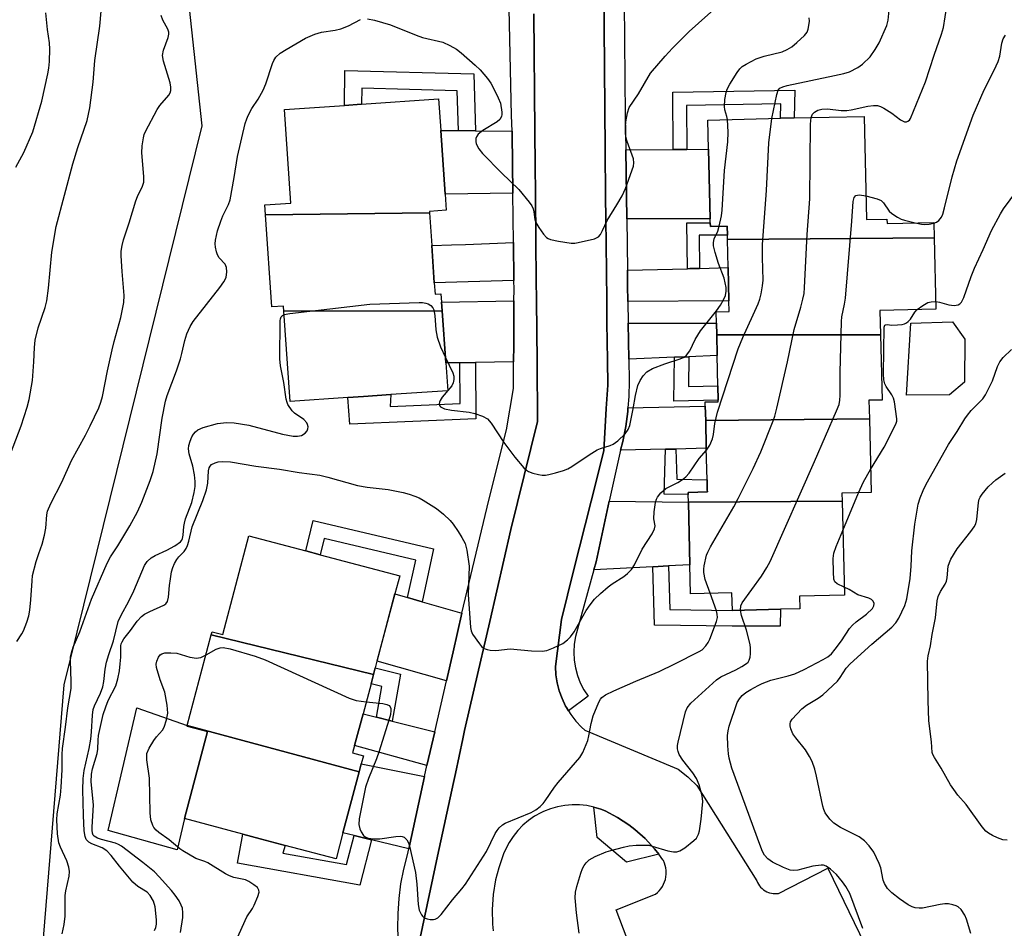
# Model space of a CAD drawing. Units: inches. Extents: x 1297761 to 1303761, y 501450 to 505451.
# Drawn here: x 1298783 to 1299028, y 504523 to 504749 of the extents above; entities that cross this region are included whole.
import ezdxf

# ---------------------------------------------------------------- set-up
doc = ezdxf.new("R2010")
doc.units = ezdxf.units.IN
doc.header["$MEASUREMENT"] = 0
for name, color, linetype in [('BLDG-Footprint', 5, 'Continuous'), ('CULTRL-Pad', 6, 'Continuous'), ('NTRL-Trees', 3, 'Continuous'), ('TRANS-Driveway', 251, 'Continuous'), ('TRANS-Non Street Sidewalk', 7, 'Continuous'), ('TRANS-Parking Lot', 4, 'Continuous'), ('TRANS-Street Sidewalk', 7, 'Continuous'), ('Undefined', 1, 'Continuous')]:
    doc.layers.add(name, color=color, linetype=linetype)

msp = doc.modelspace()

# ---------------------------------------------------------------- linework, layer by layer
at = {"layer": 'BLDG-Footprint'}
for points, elevation in [([(1298884.74, 504701.18), (1298843.81, 504700.64), (1298843.64, 504703.11), (1298850.18, 504703.56), (1298848.57, 504726.92), (1298863.51, 504727.95), (1298867.78, 504728.24), (1298887, 504729.57), (1298887.54, 504721.7), (1298888.64, 504705.8), (1298888.91, 504701.78), (1298884.72, 504701.49)], 428.95), ([(1299010.61, 504694.93), (1298959.06, 504694.49), (1298959.04, 504695.6), (1298958.98, 504697.84), (1298954.78, 504697.74), (1298954.76, 504698.64), (1298954.74, 504699.63), (1298954.33, 504717.02), (1298954.16, 504724.29), (1298972.29, 504724.72), (1298975.68, 504724.8), (1298993.1, 504725.21), (1298993.7, 504699.48), (1298998.8, 504699.6), (1298998.83, 504698.51), (1299010.52, 504698.78)], 433.48), ([(1298887.89, 504676.75), (1298848.39, 504676.68), (1298848.31, 504677.88), (1298845.39, 504677.68), (1298843.81, 504700.64), (1298884.74, 504701.18), (1298885.3, 504693.01), (1298885.94, 504683.74), (1298886.14, 504680.86), (1298887.6, 504680.96), (1298887.75, 504678.86)], 429.43), ([(1298997.2, 504670.77), (1298956.37, 504670.75), (1298956.3, 504673.61), (1298956.23, 504676.47), (1298959.49, 504676.55), (1298959.42, 504679.23), (1298959.23, 504687.49), (1298959.06, 504694.49), (1299010.61, 504694.93), (1299011.03, 504677.13), (1298997.06, 504676.8)], 433.84), ([(1298848.39, 504676.68), (1298887.89, 504676.75), (1298888.79, 504663.73), (1298889.27, 504656.81), (1298875.11, 504655.83), (1298868.28, 504655.36), (1298864.34, 504655.09), (1298849.95, 504654.1)], 430.39), ([(1298994.44, 504649.8), (1298953.61, 504649.35), (1298953.52, 504652.99), (1298953.5, 504654), (1298956.76, 504654.07), (1298956.75, 504654.42), (1298956.67, 504658.03), (1298956.49, 504665.6), (1298956.37, 504670.75), (1298997.2, 504670.77), (1298997.59, 504654.49), (1298994.33, 504654.42)], 435.06), ([(1298987.63, 504629.31), (1298949.31, 504629.03), (1298949.27, 504630.9), (1298949.26, 504631.47), (1298954.03, 504631.58), (1298954.02, 504632.1), (1298953.96, 504634.61), (1298953.77, 504642.45), (1298953.61, 504649.35), (1298994.44, 504649.8), (1298994.87, 504631.46), (1298987.58, 504631.28)], 434.96), ([(1298949.31, 504629.03), (1298987.63, 504629.31), (1298988.19, 504605.81), (1298977.01, 504605.55), (1298977.08, 504602.44), (1298972.23, 504602.33), (1298960.26, 504602.05), (1298960.16, 504606.44), (1298949.85, 504606.19), (1298949.68, 504613.43)], 436.24), ([(1298870.76, 504586.05), (1298830.32, 504595.93), (1298830.54, 504596.73), (1298833.16, 504596.03), (1298839.71, 504620.65), (1298853.86, 504616.89), (1298857.49, 504615.92), (1298877.3, 504610.66), (1298876.1, 504606.16), (1298871.64, 504589.4), (1298871.19, 504587.69)], 433.4), ([(1298870.76, 504586.05), (1298870.15, 504583.77), (1298868.16, 504576.29), (1298866.05, 504568.35), (1298865.57, 504566.53), (1298868.25, 504565.81), (1298867.72, 504563.8), (1298867.18, 504561.79), (1298824.31, 504573.31), (1298830.32, 504595.93)], 434.28), ([(1298867.18, 504561.79), (1298863.14, 504546.59), (1298861.42, 504540.09), (1298848.75, 504543.46), (1298842.54, 504545.1), (1298838.19, 504546.26), (1298823.63, 504550.13), (1298829.4, 504571.82), (1298824.28, 504573.18), (1298824.31, 504573.31)], 434.86)]:
    msp.add_lwpolyline(points, close=True, dxfattribs=dict(at, elevation=elevation))
at = {"layer": 'CULTRL-Pad'}
for points in [[(1299014.42, 504655.78), (1299003.66, 504655.72), (1299004.78, 504673.64), (1299015.13, 504673.98), (1299018.26, 504669.68), (1299018.17, 504658.92)], [(1298823.63, 504550.13), (1298821.84, 504542.37), (1298804.57, 504547.16), (1298811.72, 504577.75), (1298824.32, 504573.31), (1298824.28, 504573.18), (1298829.4, 504571.82)], [(1298941.9, 504541.24), (1298933.87, 504539.3), (1298926.53, 504545.4), (1298925.74, 504552.99), (1298927.49, 504552.45), (1298928.53, 504552.03), (1298931.58, 504550.44), (1298934.47, 504548.55), (1298935.94, 504547.43), (1298938.51, 504545.14), (1298940.86, 504542.61)]]:
    msp.add_lwpolyline(points, close=True, dxfattribs=at)
at = {"layer": 'NTRL-Trees'}
msp.add_lwpolyline([(1298780.35, 504862.83), (1298825.11, 504847.01), (1298817.91, 504816.33), (1298827.98, 504722.84), (1298793.54, 504583.52), (1298786.78, 504500.96), (1298808.43, 504414.33), (1298866.63, 504372.37), (1298923.21, 504372.09), (1299003.34, 504379.14), (1299035.95, 504409.67), (1299048.01, 504479.3), (1299066.95, 504506.37), (1299088.45, 504524.71), (1299104.85, 504548.33), (1299129.22, 504542.92), (1299134.23, 504526.23), (1299145.06, 504490.16), (1299147.15, 504351.91), (1299148.46, 504265.41)], dxfattribs=at)
at = {"layer": 'TRANS-Driveway'}
for points in [[(1298891.94, 504721.66), (1298896.24, 504721.62), (1298905.31, 504721.54), (1298905.32, 504720.81), (1298905.51, 504706.06), (1298888.63, 504705.8), (1298887.54, 504721.7)], [(1298933.91, 504699.65), (1298933.66, 504716.86), (1298945.48, 504716.95), (1298948.87, 504716.98), (1298954.33, 504717.02), (1298954.74, 504699.63), (1298951.03, 504699.64), (1298948.57, 504699.64)], [(1298905.79, 504684.28), (1298885.94, 504683.74), (1298885.3, 504693.01), (1298890.2, 504693.18), (1298893.72, 504693.3), (1298905.67, 504693.72)], [(1298934.21, 504679.07), (1298934.15, 504683.04), (1298934.1, 504686.85), (1298949.05, 504687.23), (1298949.62, 504687.25), (1298952.08, 504687.31), (1298959.23, 504687.49), (1298959.42, 504679.23)], [(1298905.72, 504664), (1298896.24, 504663.85), (1298892.29, 504663.78), (1298888.79, 504663.73), (1298887.89, 504676.75), (1298887.75, 504678.86), (1298905.8, 504679.2), (1298905.74, 504668.13)], [(1298949.41, 504665.29), (1298945.8, 504665.14), (1298934.44, 504664.65), (1298934.3, 504673.68), (1298956.3, 504673.61), (1298956.37, 504670.75), (1298956.49, 504665.6)], [(1298946.14, 504642.27), (1298943.62, 504642.21), (1298932.38, 504641.95), (1298932.94, 504644.16), (1298933.66, 504647.87), (1298934.16, 504651.62), (1298934.23, 504652.52), (1298953.52, 504652.99), (1298953.61, 504649.35), (1298953.77, 504642.45)], [(1298944.33, 504613.15), (1298940.39, 504612.94), (1298925.72, 504612.17), (1298926.26, 504614.12), (1298929.56, 504629.24), (1298949.31, 504629.03), (1298949.68, 504613.43)], [(1298879.28, 504605.24), (1298882.89, 504604.19), (1298892.82, 504601.31), (1298890.62, 504591.72), (1298888.96, 504584.48), (1298871.65, 504589.4), (1298876.1, 504606.16)], [(1298871.49, 504575.45), (1298875.44, 504574.45), (1298886.04, 504571.77), (1298884.11, 504563.35), (1298866.05, 504568.35), (1298868.16, 504576.29)], [(1298883.48, 504560.62), (1298883.04, 504558.72), (1298879.56, 504542.57), (1298870.3, 504544.84), (1298865.93, 504545.91), (1298863.14, 504546.59), (1298867.18, 504561.79), (1298867.72, 504563.8)]]:
    msp.add_lwpolyline(points, close=True, dxfattribs=at)
at = {"layer": 'TRANS-Non Street Sidewalk'}
for points in [[(1298896.24, 504721.62), (1298891.94, 504721.66), (1298891.62, 504731.6), (1298867.85, 504732.2), (1298867.78, 504728.24), (1298863.51, 504727.95), (1298863.59, 504736.6), (1298895.78, 504735.8)], [(1298948.87, 504716.98), (1298945.48, 504716.95), (1298945.46, 504731.23), (1298975.87, 504731.76), (1298975.68, 504724.8), (1298972.29, 504724.72), (1298972.38, 504728.31), (1298948.86, 504727.9)], [(1298952.08, 504687.31), (1298949.62, 504687.25), (1298949.05, 504687.23), (1298948.89, 504698.66), (1298954.76, 504698.64), (1298954.78, 504697.74), (1298958.98, 504697.84), (1298959.04, 504695.6), (1298951.96, 504695.62)], [(1298892.29, 504663.78), (1298896.24, 504663.85), (1298896.33, 504649.83), (1298864.86, 504648.5), (1298864.34, 504655.09), (1298868.28, 504655.36), (1298875.11, 504655.83), (1298874.95, 504652.88), (1298892.36, 504653.61)], [(1298945.8, 504665.14), (1298949.41, 504665.29), (1298949.33, 504657.86), (1298956.67, 504658.03), (1298956.75, 504654.42), (1298945.68, 504654.17)], [(1298943.62, 504642.21), (1298946.14, 504642.27), (1298946.43, 504634.74), (1298953.96, 504634.61), (1298954.02, 504632.1), (1298954.03, 504631.58), (1298949.26, 504631.47), (1298949.27, 504630.9), (1298943.24, 504631.01)], [(1298882.89, 504604.19), (1298879.28, 504605.24), (1298881.31, 504614.58), (1298858.48, 504619.96), (1298857.49, 504615.92), (1298853.87, 504616.89), (1298855.73, 504624.46), (1298885.75, 504617.38)], [(1298940.39, 504612.94), (1298944.33, 504613.15), (1298944.66, 504602.26), (1298960.26, 504602.05), (1298972.23, 504602.33), (1298972.19, 504598.1), (1298960.21, 504598.1), (1298940.84, 504598.37)], [(1298875.44, 504574.45), (1298871.49, 504575.45), (1298872.85, 504583.09), (1298870.15, 504583.77), (1298870.76, 504586.05), (1298871.19, 504587.69), (1298877.5, 504586.11)], [(1298865.93, 504545.91), (1298870.3, 504544.84), (1298867.34, 504533.54), (1298836.82, 504539.02), (1298838.19, 504546.26), (1298842.54, 504545.1), (1298848.75, 504543.46), (1298848.16, 504541.55), (1298864.04, 504538.7)]]:
    msp.add_lwpolyline(points, close=True, dxfattribs=at)
at = {"layer": 'TRANS-Parking Lot'}
for points in [[(1298928.2, 504758, 0), (1298928.53, 504716.82, 0), (1298928.62, 504705.23, 0), (1298928.68, 504699.66, 0), (1298928.84, 504686.72, 0), (1298928.92, 504679.04, 0), (1298928.99, 504673.69, 0), (1298929.09, 504664.42, 0), (1298929.17, 504658.16, 0), (1298928.82, 504652.39, 0), (1298928.19, 504641.85, 0), (1298925.04, 504629.28, 0), (1298920.67, 504611.91, 0), (1298917.63, 504599.81, 0), (1298916.13, 504588.06, 0), (1298916.25, 504586.01, 0), (1298916.57, 504583.97, 0), (1298917.08, 504581.98, 0), (1298917.78, 504580.05, 0), (1298918.67, 504578.19, 0), (1298918.86, 504577.83, 0), (1298919.38, 504577.01, 0), (1298919.95, 504576.09, 0), (1298921.21, 504574.46, 0), (1298922.62, 504572.96, 0), (1298923.5, 504572.15, 0), (1298946.76, 504562.46, 0), (1298949.19, 504560.51, 0), (1298949.48, 504560.25, 0), (1298951.4, 504558.36, 0), (1298966.33, 504534.63, 0), (1298966.52, 504534.19, 0), (1298966.75, 504533.78, 0), (1298967.02, 504533.38, 0), (1298967.32, 504533.02, 0), (1298967.66, 504532.68, 0), (1298968.03, 504532.38, 0), (1298968.43, 504532.12, 0), (1298968.85, 504531.9, 0), (1298969.29, 504531.72, 0), (1298969.53, 504531.64, 0), (1298969.99, 504531.52, 0), (1298970.46, 504531.45, 0), (1298970.94, 504531.43, 0), (1298971.41, 504531.45, 0), (1298971.75, 504531.49, 0), (1298984.1, 504537.77, 0), (1298993.28, 504518.77, 0)], [(1298882.4, 504520.4, 0), (1298886.77, 504540.8, 0), (1298890.71, 504559.16, 0), (1298891.18, 504561.39, 0), (1298893.03, 504570, 0), (1298893.48, 504572.1, 0), (1298895.89, 504582.52, 0), (1298899.76, 504599.3, 0), (1298905.06, 504622.22, 0), (1298911.71, 504649.11, 0), (1298911.56, 504664.1, 0), (1298911.42, 504679.3, 0), (1298911.37, 504684.43, 0), (1298911.28, 504693.92, 0), (1298911.17, 504706.15, 0), (1298911.11, 504712.79, 0), (1298911.03, 504721.49, 0), (1298910.75, 504750.79, 0)], [(1298939.52, 504505.7, 0), (1298931.27, 504527.41, 0), (1298941.1, 504531.29, 0), (1298941.6, 504531.7, 0), (1298942.05, 504532.15, 0), (1298942.46, 504532.65, 0), (1298942.82, 504533.19, 0), (1298943.13, 504533.76, 0), (1298943.38, 504534.36, 0), (1298943.57, 504534.98, 0), (1298943.7, 504535.61, 0), (1298943.77, 504536.25, 0), (1298943.77, 504536.9, 0), (1298943.76, 504537.18, 0), (1298943.67, 504537.82, 0), (1298943.53, 504538.45, 0), (1298943.32, 504539.06, 0), (1298943.06, 504539.66, 0), (1298942.94, 504539.88, 0), (1298941.9, 504541.24, 0), (1298940.86, 504542.61, 0), (1298938.51, 504545.14, 0), (1298935.94, 504547.43, 0), (1298934.47, 504548.55, 0), (1298931.58, 504550.44, 0), (1298928.53, 504552.03, 0), (1298927.49, 504552.45, 0), (1298925.74, 504552.99, 0), (1298923.94, 504553.36, 0), (1298922.12, 504553.56, 0), (1298920.29, 504553.58, 0), (1298918.46, 504553.42, 0), (1298916.66, 504553.09, 0), (1298914.9, 504552.58, 0), (1298913.19, 504551.91, 0), (1298912.54, 504551.59, 0), (1298910.94, 504550.7, 0), (1298909.44, 504549.65, 0), (1298908.04, 504548.46, 0), (1298906.77, 504547.15, 0), (1298905.62, 504545.71, 0), (1298904.63, 504544.18, 0), (1298903.81, 504542.61, 0), (1298903.22, 504541.36, 0), (1298901.99, 504537.88, 0), (1298901.2, 504534.83, 0), (1298900.61, 504531.18, 0), (1298900.36, 504527.49, 0), (1298900.48, 504523.8, 0), (1298900.65, 504522.11, 0)]]:
    msp.add_polyline3d(points, dxfattribs=at)
at = {"layer": 'TRANS-Street Sidewalk'}
for points in [[(1298877.04, 504519.11), (1298876.85, 504522.81), (1298876.88, 504526.51), (1298877.14, 504530.2), (1298877.62, 504533.87), (1298878.33, 504537.5), (1298879.25, 504541.09), (1298879.56, 504542.57), (1298883.04, 504558.72), (1298883.48, 504560.62), (1298884.11, 504563.35), (1298886.04, 504571.77), (1298888.96, 504584.48), (1298890.62, 504591.72), (1298892.82, 504601.31), (1298892.84, 504601.38), (1298899.57, 504629.48), (1298903.92, 504647.05), (1298905.69, 504657.39), (1298905.72, 504664), (1298905.74, 504668.13), (1298905.8, 504679.2), (1298905.81, 504682.12), (1298905.79, 504684.28), (1298905.67, 504693.72), (1298905.51, 504706.06), (1298905.32, 504720.81), (1298905.31, 504721.54), (1298905.22, 504725.4), (1298904.34, 504763.53)], [(1298933.25, 504753.66), (1298933.54, 504725.27), (1298933.66, 504716.86), (1298933.91, 504699.65), (1298934.1, 504686.85), (1298934.15, 504683.04), (1298934.21, 504679.07), (1298934.3, 504673.68), (1298934.44, 504664.65), (1298934.52, 504659.17), (1298934.45, 504655.39), (1298934.23, 504652.52), (1298934.16, 504651.62), (1298933.66, 504647.87), (1298932.94, 504644.16), (1298932.38, 504641.95), (1298932.01, 504640.5), (1298929.56, 504629.24), (1298926.26, 504614.12), (1298925.72, 504612.17), (1298921.67, 504597.4), (1298921.15, 504595.52), (1298920.84, 504593.58), (1298920.73, 504591.63), (1298920.82, 504589.67), (1298921.13, 504587.74), (1298921.64, 504585.84), (1298922.34, 504584.02), (1298923.23, 504582.27), (1298924.3, 504580.63), (1298919.38, 504577.01), (1298918.86, 504577.83), (1298918.67, 504578.19), (1298917.78, 504580.05), (1298917.08, 504581.98), (1298916.57, 504583.97), (1298916.25, 504586.01), (1298916.13, 504588.06), (1298917.63, 504599.81), (1298920.67, 504611.91), (1298925.04, 504629.28), (1298928.19, 504641.85), (1298928.82, 504652.39), (1298929.17, 504658.16), (1298929.09, 504664.42), (1298928.99, 504673.69), (1298928.92, 504679.04), (1298928.84, 504686.72), (1298928.68, 504699.66), (1298928.62, 504705.23), (1298928.53, 504716.82), (1298928.2, 504758)], [(1298910.75, 504750.79), (1298911.03, 504721.49), (1298911.11, 504712.79), (1298911.17, 504706.15), (1298911.28, 504693.92), (1298911.37, 504684.43), (1298911.42, 504679.3), (1298911.56, 504664.1), (1298911.71, 504649.11), (1298905.06, 504622.22), (1298899.76, 504599.3), (1298895.89, 504582.52), (1298893.48, 504572.1), (1298893.03, 504570), (1298891.18, 504561.39), (1298890.71, 504559.16), (1298886.77, 504540.8), (1298882.4, 504520.4)]]:
    msp.add_lwpolyline(points, dxfattribs=at)
at = {"layer": 'Undefined'}
msp.add_line((1298987.8, 504621.98, 438), (1298991.72, 504631.38, 438), dxfattribs=at)
for points, elevation in [([(1298970.14, 504724.67), (1298971.32, 504730.67), (1298971.68, 504731.7), (1298972.12, 504732.22), (1298972.84, 504732.59), (1298973.94, 504732.92), (1298985.73, 504735.36), (1298988.04, 504735.89), (1298989.45, 504736.33), (1298991.57, 504737.39), (1298992.74, 504738.24), (1298994.59, 504740.03), (1298995.88, 504741.84), (1298996.87, 504743.55), (1298998.77, 504747.82), (1298999.12, 504749.2), (1298999.28, 504750.88), (1298999.16, 504752.32), (1298997.74, 504760.34), (1298997.44, 504763.5), (1298997.31, 504764.03), (1298997.08, 504764.49), (1298996.38, 504765.11)], 432), ([(1298779.59, 504639.32), (1298782.87, 504648.06), (1298784.4, 504652.67), (1298784.88, 504654.65), (1298785.71, 504659.32), (1298786.06, 504664.01), (1298786.19, 504667.62), (1298786.37, 504669.38), (1298787.15, 504672.45), (1298788.86, 504677.52), (1298789.28, 504679.23), (1298789.73, 504682.4), (1298790.54, 504691.31), (1298791.6, 504697.77), (1298795.75, 504713.34), (1298797.05, 504717.47), (1298799.33, 504724.2), (1298800.06, 504727.35), (1298800.84, 504733.71), (1298801.24, 504739.14), (1298802.56, 504747.71), (1298803.13, 504754.38)], 424), ([(1298869.29, 504749.55), (1298871.02, 504749.2), (1298875.02, 504748.06), (1298881.4, 504745.48), (1298882.99, 504744.9), (1298888.03, 504743.68), (1298889.81, 504742.91), (1298891.51, 504741.97), (1298892.63, 504741.08), (1298896.09, 504738), (1298897.33, 504736.8), (1298899.18, 504734.63), (1298900.01, 504733.47), (1298900.72, 504732.2), (1298901.9, 504729.85), (1298902.4, 504728.49), (1298902.81, 504726.22), (1298902.81, 504725.68), (1298902.69, 504725.15), (1298902.28, 504724.45), (1298901.63, 504723.88), (1298898.03, 504721.64), (1298896.9, 504720.76), (1298896.44, 504720.14), (1298896.28, 504719.67), (1298896.25, 504718.93), (1298896.39, 504718.39), (1298897.06, 504717.07), (1298897.96, 504715.91), (1298902.65, 504711.15), (1298907.03, 504707), (1298909.58, 504703.84), (1298910.23, 504702.89), (1298910.58, 504702.16), (1298910.77, 504701.4), (1298911.04, 504699.51), (1298911.28, 504698.73), (1298911.99, 504697.49), (1298913.16, 504695.84), (1298913.91, 504695.02), (1298914.37, 504694.73), (1298914.89, 504694.54), (1298916.89, 504694.12), (1298920.08, 504693.61), (1298920.95, 504693.61), (1298921.82, 504693.73), (1298925.86, 504694.67), (1298926.85, 504695.15), (1298927.37, 504695.75), (1298927.91, 504696.74), (1298929.02, 504699.26), (1298931.49, 504703.16), (1298932.8, 504705.41), (1298933.64, 504707.26), (1298935.58, 504712.77), (1298935.73, 504713.6), (1298935.63, 504714.62), (1298934, 504718.91), (1298933.79, 504719.75), (1298933.65, 504720.91), (1298933.58, 504722.68), (1298933.66, 504723.85), (1298934.09, 504726.11), (1298934.52, 504727.38), (1298936.82, 504730.82), (1298939.89, 504735.94), (1298943.53, 504740.24), (1298945.32, 504742.21), (1298949.46, 504746.4), (1298957.2, 504753.25)], 428), ([(1299000, 504725.98), (1299002.2, 504724.35), (1299003.21, 504723.85), (1299003.67, 504723.83), (1299004.06, 504723.97), (1299004.4, 504724.26), (1299004.67, 504724.68), (1299008.4, 504733.78), (1299010.57, 504740.47), (1299012.45, 504745.69), (1299012.89, 504747.37), (1299013.77, 504752.71)], 434), ([(1298781.56, 504712.56), (1298783.53, 504716.18), (1298785.78, 504721.37), (1298788.05, 504729), (1298789.53, 504735.83), (1298789.8, 504737.26), (1298789.98, 504738.92), (1298790.05, 504741.97), (1298789.95, 504743.53), (1298789.46, 504746.89), (1298789.08, 504750.99)], 422), ([(1298781.83, 504594.25), (1298783.1, 504596.17), (1298783.49, 504596.93), (1298784.33, 504599.08), (1298784.85, 504600.72), (1298785.08, 504602.11), (1298785.35, 504604.65), (1298785.61, 504609.43), (1298785.77, 504610.72), (1298786.67, 504614.24), (1298787.27, 504616.24), (1298788.11, 504618.59), (1298788.69, 504620.81), (1298789.02, 504622.5), (1298789.27, 504625.87), (1298789.5, 504626.8), (1298790.32, 504628.65), (1298793.05, 504634.03), (1298795.46, 504639.4), (1298798.98, 504645.71), (1298800.14, 504648.01), (1298802.25, 504652.52), (1298802.76, 504653.92), (1298803.18, 504655.35), (1298804.42, 504661.77), (1298805.58, 504667.04), (1298806.09, 504669.06), (1298807.8, 504675.05), (1298808.51, 504678.79), (1298808.59, 504680.55), (1298808.07, 504686.49), (1298807.84, 504690.45), (1298807.85, 504691.58), (1298808.05, 504692.99), (1298808.41, 504694.4), (1298809.85, 504698.64), (1298811.5, 504704.18), (1298811.93, 504705.25), (1298813.16, 504707.83), (1298813.46, 504708.84), (1298813.5, 504710.23), (1298813, 504716.08), (1298813.09, 504717.82), (1298813.37, 504719.84), (1298813.61, 504720.67), (1298813.95, 504721.47), (1298816.83, 504726.94), (1298817.48, 504727.9), (1298819.71, 504730.46), (1298820.06, 504731.11), (1298820.2, 504731.64), (1298820.25, 504732.45), (1298820.08, 504733.57), (1298818.4, 504738.94), (1298818.16, 504740.34), (1298818.44, 504741.71), (1298819.53, 504744.9), (1298819.7, 504745.66), (1298819.71, 504746.16), (1298819.49, 504746.94), (1298818.26, 504749.22), (1298817.83, 504750.35)], 426), ([(1298793.1, 504521.44), (1298793.62, 504523.74), (1298793.89, 504525.78), (1298793.87, 504530.92), (1298794.05, 504532.09), (1298794.88, 504535.82), (1298794.99, 504536.94), (1298794.82, 504538), (1298794.32, 504539.57), (1298792.73, 504543.01), (1298792.32, 504544.09), (1298791.98, 504546.37), (1298791.76, 504549.83), (1298791.92, 504551.31), (1298792.68, 504556.01), (1298792.88, 504557.95), (1298793.11, 504562.25), (1298793.15, 504566.1), (1298793.25, 504567.64), (1298794, 504572.95), (1298794.51, 504577.77), (1298795.35, 504582.6), (1298795.37, 504584.3), (1298795.19, 504589.49), (1298795.23, 504590.38), (1298795.44, 504591.46), (1298795.91, 504592.83), (1298797.5, 504596.69), (1298800.47, 504604.85), (1298804.38, 504613.83), (1298805.17, 504615.36), (1298807.01, 504618.14), (1298810, 504623.13), (1298811.94, 504626.63), (1298812.99, 504628.98), (1298815.1, 504634.46), (1298815.81, 504636.65), (1298816.8, 504641.03), (1298818.06, 504649.95), (1298818.9, 504654.18), (1298819.34, 504655.6), (1298821.62, 504661.79), (1298822.61, 504664.72), (1298822.99, 504666.06), (1298823.69, 504669.34), (1298824.2, 504670.96), (1298825.07, 504672.82), (1298825.82, 504674.08), (1298832.45, 504682.53), (1298833.48, 504683.98), (1298833.99, 504685.02), (1298834.22, 504686.42), (1298834.13, 504687.51), (1298833.76, 504688.33), (1298832.31, 504689.96), (1298831.88, 504690.65), (1298831.61, 504691.46), (1298831.38, 504692.59), (1298831.3, 504693.46), (1298831.35, 504694.33), (1298831.88, 504696.66), (1298832.69, 504699.11), (1298833.22, 504700.44), (1298834.58, 504703.2), (1298835, 504704.4), (1298836.06, 504710), (1298836.87, 504715.2), (1298838.8, 504723.45), (1298839.14, 504724.58), (1298839.48, 504725.38), (1298840.43, 504727.19), (1298842.03, 504729.52), (1298843.28, 504731.71), (1298843.92, 504733.33), (1298845.57, 504738.36), (1298845.91, 504739.16), (1298846.43, 504739.98), (1298847.47, 504740.94), (1298848.95, 504741.9), (1298853.79, 504744.67), (1298856.17, 504745.73), (1298857.8, 504746.22), (1298861.23, 504746.71), (1298862.65, 504747.04), (1298864.55, 504747.76), (1298867.55, 504749.34)], 428), ([(1298959.03, 504724.41), (1298958.9, 504725.21), (1298958.41, 504726.83), (1298958.27, 504727.63), (1298958.39, 504729.39), (1298958.7, 504731.15), (1298958.97, 504731.97), (1298959.64, 504733.23), (1298961.46, 504736.16), (1298962.13, 504737.07), (1298962.75, 504737.63), (1298963.71, 504738.24), (1298966.21, 504739.56), (1298968.18, 504740.21), (1298972.69, 504741.31), (1298973.96, 504741.85), (1298975.08, 504742.55), (1298976.36, 504743.6), (1298978.23, 504745.33), (1298978.89, 504746.19), (1298979.18, 504746.98), (1298979.34, 504747.82), (1298979.46, 504748.96), (1298979.4, 504749.8)], 430), ([(1299010.52, 504698.57), (1299011.16, 504698.83), (1299011.76, 504699.28), (1299012.39, 504700.07), (1299012.73, 504700.79), (1299013.2, 504702.4), (1299015.06, 504710.1), (1299016.24, 504714.15), (1299020.3, 504725.47), (1299023.07, 504731.83), (1299025.58, 504736.7), (1299026.58, 504738.86), (1299026.97, 504740.2), (1299027.49, 504743.47), (1299027.83, 504744.53), (1299028.39, 504745.47)], 436), ([(1298979.88, 504724.9), (1298980.27, 504725.76), (1298980.74, 504726.25), (1298981.56, 504726.72), (1298982.54, 504727.01), (1298984.01, 504727.11), (1298987.4, 504726.68), (1298988.82, 504726.69), (1298989.92, 504726.83), (1298994.03, 504727.72), (1298995.43, 504727.93), (1298996.44, 504727.89), (1298997.19, 504727.69), (1298998.06, 504727.25), (1299000, 504725.98)], 434), ([(1298954.72, 504606.31), (1298953.48, 504609.78), (1298953.12, 504611.45), (1298953.11, 504612.31), (1298953.22, 504613.18), (1298953.83, 504615.78), (1298954.16, 504616.59), (1298954.83, 504617.89), (1298960.6, 504627.82), (1298961.7, 504629.93), (1298965.42, 504637.43), (1298967.37, 504641.55), (1298970.47, 504649.26), (1298970.88, 504650.48), (1298971.37, 504652.48), (1298974, 504663.99), (1298975.7, 504672.07), (1298977.36, 504677.64), (1298977.87, 504679.63), (1298978.14, 504681.08), (1298978.29, 504682.55), (1298978.93, 504695.75), (1298979.55, 504704.64), (1298979.73, 504723.28), (1298979.88, 504724.9)], 434), ([(1298953.78, 504642.01), (1298954.65, 504643.27), (1298955.34, 504644.77), (1298955.58, 504645.86), (1298955.86, 504648.67), (1298956.56, 504651.48), (1298961.74, 504667.26), (1298962.91, 504670.08), (1298966.71, 504678.48), (1298967.13, 504679.59), (1298967.45, 504680.98), (1298967.78, 504682.96), (1298967.92, 504684.4), (1298967.75, 504690.05), (1298967.8, 504693.22), (1298968.8, 504706.74), (1298969.39, 504718.62), (1298970.14, 504724.67)], 432), ([(1298957, 504697.79), (1298957.52, 504700.39), (1298957.7, 504701.81), (1298958.3, 504711.73), (1298959.11, 504718.87), (1298959.2, 504721.24), (1298959.03, 504724.41)], 430), ([(1298962.31, 504602.1), (1298962.4, 504603.17), (1298962.75, 504603.93), (1298967.53, 504610.59), (1298968.86, 504612.75), (1298969.66, 504614.24), (1298980.75, 504639.2), (1298986.22, 504651.75), (1298986.86, 504653.41), (1298987.07, 504654.47), (1298987.16, 504655.59), (1298987.18, 504661.34), (1298987.47, 504674.07), (1298987.6, 504675.21), (1298988.25, 504678.42), (1298988.44, 504679.86), (1298990.08, 504699.05), (1298990.38, 504704.02), (1298990.65, 504705), (1298991.08, 504705.44), (1298991.5, 504705.58), (1298992, 504705.61), (1298993.57, 504705.36)], 436), ([(1298993.57, 504705.36), (1298996.36, 504704.68), (1298997.4, 504704.23), (1298997.97, 504703.68), (1298999.33, 504701.57), (1299000, 504700.98)], 436), ([(1299010.98, 504679.03), (1299011.96, 504678.89), (1299014.22, 504678.2), (1299015.56, 504678.06), (1299016.56, 504678.21), (1299016.97, 504678.44), (1299017.44, 504678.92), (1299017.99, 504680.04), (1299019.82, 504685.29), (1299020.62, 504687.37), (1299022.81, 504692), (1299024.92, 504696.77), (1299027.14, 504700.9), (1299027.91, 504702.12), (1299031.24, 504706.64)], 438), ([(1299000, 504700.98), (1299001.42, 504700.07), (1299002.35, 504699.58), (1299003.17, 504699.31), (1299005.85, 504698.67)], 436), ([(1298888.7, 504665.05), (1298890.55, 504661.26), (1298890.79, 504660.44), (1298890.81, 504659.59), (1298890.65, 504658.76), (1298890.29, 504658.02), (1298887.93, 504655.17), (1298887.39, 504654.37), (1298887.23, 504653.93), (1298887.17, 504653.5), (1298887.26, 504653.11), (1298887.51, 504652.79), (1298887.95, 504652.52), (1298888.48, 504652.33), (1298890.23, 504651.92), (1298894.61, 504651.42), (1298896.03, 504651.16), (1298897.94, 504650.49), (1298899.17, 504649.82), (1298900.09, 504648.75), (1298903.29, 504643.91), (1298905.98, 504640.22), (1298908.27, 504637.55), (1298908.91, 504636.98), (1298909.39, 504636.68), (1298910.48, 504636.29), (1298911.93, 504635.94), (1298912.8, 504635.79), (1298913.66, 504635.78), (1298914.5, 504635.92), (1298916.19, 504636.37), (1298918.15, 504636.94), (1298919.23, 504637.35), (1298920.22, 504637.91), (1298924.56, 504640.81), (1298926.57, 504642.05), (1298927.36, 504642.41), (1298929.81, 504643.11), (1298930.58, 504643.45), (1298931.67, 504644.28), (1298933.54, 504646.04), (1298934.31, 504647.11), (1298934.71, 504648.17), (1298935.56, 504652.27), (1298936.1, 504655.62), (1298936.73, 504658.1), (1298937.27, 504659.39), (1298938.03, 504660.55), (1298938.97, 504661.51), (1298940.36, 504662.34), (1298943.44, 504663.52), (1298947.21, 504664.74), (1298948.21, 504665.2), (1298948.84, 504665.68), (1298949.64, 504666.75), (1298950.99, 504669.54), (1298952.34, 504671.77), (1298956.34, 504676.72), (1298957.34, 504678.16), (1298958.09, 504679.44), (1298958.54, 504680.51), (1298958.72, 504681.65), (1298958.69, 504682.52), (1298958.2, 504684.84), (1298956.82, 504688.55), (1298956.01, 504691.3), (1298955.6, 504692.96), (1298955.52, 504693.79), (1298955.69, 504694.68), (1298956.61, 504696.56), (1298957, 504697.79)], 430), ([(1299005.85, 504698.67), (1299007.4, 504698.36), (1299008.26, 504698.26), (1299009.35, 504698.33), (1299010.52, 504698.57)], 436), ([(1298848.46, 504675.78), (1298849.9, 504676.08), (1298869.85, 504678.36), (1298882.12, 504678.79), (1298883.02, 504678.78), (1298883.86, 504678.66), (1298884.37, 504678.48), (1298885.03, 504678.03), (1298885.56, 504677.43), (1298885.81, 504676.94), (1298886.08, 504675.52), (1298886.31, 504672), (1298886.64, 504670.15), (1298887.44, 504667.73), (1298888.7, 504665.05)], 430), ([(1299006.37, 504677.02), (1299007.77, 504678.04), (1299009.04, 504678.76), (1299009.82, 504678.97), (1299010.98, 504679.03)], 438), ([(1298816.16, 504522.27), (1298816.47, 504522.97), (1298816.64, 504523.79), (1298816.69, 504524.93), (1298816.3, 504528.14), (1298815.92, 504529.52), (1298815.06, 504530.97), (1298814.31, 504531.76), (1298812.01, 504533.2), (1298810.73, 504534.29), (1298807.41, 504538.27), (1298805.38, 504540.93), (1298804.27, 504542.1), (1298803.13, 504542.83), (1298800.5, 504543.88), (1298799.78, 504544.27), (1298799.13, 504544.94), (1298798.84, 504545.65), (1298798.65, 504547.08), (1298798.42, 504550.9), (1298798.39, 504554.19), (1298798.27, 504557.23), (1298798.33, 504560.14), (1298798.62, 504562.14), (1298799.86, 504567.63), (1298800.25, 504569.9), (1298800.48, 504571.79), (1298800.71, 504575.88), (1298800.88, 504577.32), (1298801.17, 504578.24), (1298802.66, 504581.42), (1298803.28, 504583.02), (1298803.54, 504584.28), (1298803.89, 504587.37), (1298804.17, 504589.13), (1298804.73, 504591.06), (1298805.89, 504594.42), (1298807.13, 504599.26), (1298807.86, 504600.86), (1298809.72, 504604.35), (1298810.99, 504606.95), (1298813.67, 504613.24), (1298814.3, 504614.21), (1298815.32, 504615.16), (1298816.32, 504615.73), (1298819.19, 504617.04), (1298821.26, 504618.16), (1298822.67, 504619.17), (1298822.98, 504619.56), (1298823.17, 504619.99), (1298823.33, 504620.76), (1298823.46, 504622.97), (1298823.6, 504623.78), (1298823.91, 504624.83), (1298825.43, 504628.96), (1298826.02, 504631.44), (1298826.27, 504632.91), (1298826.33, 504634.17), (1298826.14, 504635.85), (1298825.69, 504638.01), (1298824.84, 504641.06), (1298824.67, 504642.31), (1298824.74, 504643.12), (1298825.02, 504644.23), (1298825.45, 504645.28), (1298825.87, 504645.94), (1298826.38, 504646.53), (1298827, 504647.05), (1298828.28, 504647.67), (1298831.86, 504648.64), (1298834.08, 504648.85), (1298836.03, 504648.78), (1298839.66, 504648.23), (1298848.1, 504645.95), (1298850.75, 504645.47), (1298851.82, 504645.48), (1298852.81, 504645.68), (1298853.76, 504646.22), (1298854.26, 504646.8), (1298854.42, 504647.3), (1298854.44, 504647.83), (1298854.35, 504648.37), (1298854.13, 504648.84), (1298853.39, 504649.61), (1298851.08, 504651.23), (1298850.49, 504651.8), (1298849.42, 504653.37), (1298849.2, 504653.86), (1298848.98, 504654.67), (1298848.39, 504658.89), (1298847.57, 504663.04), (1298847.43, 504664.73), (1298847.48, 504674.19), (1298847.57, 504674.72), (1298847.75, 504675.19), (1298848.05, 504675.56), (1298848.46, 504675.78)], 430), ([(1299000, 504673.17), (1299001.46, 504673.2), (1299002.58, 504673.31), (1299003.16, 504673.48), (1299003.65, 504673.73), (1299004.09, 504674.05), (1299004.65, 504674.64), (1299005.75, 504676.38), (1299006.37, 504677.02)], 438), ([(1299000, 504655.81), (1298998.62, 504657.85), (1298998.27, 504658.5), (1298998.03, 504659.52), (1298997.97, 504660.98), (1298998.11, 504672.69), (1298998.29, 504673.11), (1298998.47, 504673.24), (1298998.91, 504673.29), (1299000, 504673.17)], 438), ([(1299000, 504597.86), (1299000.99, 504598.94), (1299001.78, 504600.14), (1299003.25, 504603.28), (1299003.78, 504604.94), (1299004.63, 504609.97), (1299004.88, 504613.09), (1299005.01, 504616.86), (1299005.74, 504623.54), (1299006.62, 504628.5), (1299007.12, 504630.1), (1299007.82, 504631.93), (1299008.62, 504633.51), (1299014.19, 504643.36), (1299016.36, 504646.64), (1299018.2, 504649.82), (1299018.89, 504650.75), (1299019.84, 504651.84), (1299022.7, 504654.82), (1299023.41, 504655.81), (1299025.1, 504659.26), (1299026.38, 504662.85), (1299026.94, 504663.98), (1299027.84, 504665.06), (1299029.88, 504667.09)], 440), ([(1299000, 504646.5), (1299001.09, 504648.72), (1299001.27, 504649.25), (1299001.32, 504649.8), (1299000.7, 504654.02), (1299000.42, 504654.94), (1299000, 504655.81)], 438), ([(1298994.73, 504637.14), (1298998.13, 504642.73), (1299000, 504646.5)], 438), ([(1298822.65, 504521.75), (1298823.22, 504525.48), (1298823.26, 504526.63), (1298823.1, 504527.77), (1298822.83, 504528.58), (1298822.27, 504529.6), (1298821.3, 504531.08), (1298820.39, 504532.24), (1298817.36, 504535.59), (1298816.15, 504536.82), (1298813.28, 504539.22), (1298807.94, 504543.29), (1298807.21, 504543.71), (1298806.41, 504544.02), (1298802.96, 504544.9), (1298801.93, 504545.25), (1298801.09, 504545.75), (1298800.88, 504546.02), (1298800.71, 504546.46), (1298800.6, 504547.21), (1298800.59, 504548.02), (1298800.93, 504553.54), (1298800.39, 504559.33), (1298800.44, 504561.25), (1298800.72, 504562.56), (1298801.86, 504566.36), (1298802, 504567.45), (1298802.07, 504569.65), (1298802.2, 504570.84), (1298803.39, 504576.12), (1298804, 504578), (1298804.63, 504579.57), (1298806.55, 504583.26), (1298807.02, 504584.97), (1298807.43, 504587.01), (1298807.62, 504588.7), (1298807.74, 504590.4), (1298807.76, 504593.17), (1298807.86, 504593.72), (1298808.07, 504594.24), (1298808.52, 504594.96), (1298810.14, 504597), (1298811.86, 504599.34), (1298812.95, 504600.55), (1298813.66, 504601.06), (1298814.97, 504601.79), (1298818.49, 504603.37), (1298818.94, 504603.68), (1298819.39, 504604.27), (1298819.68, 504605.31), (1298819.89, 504608.21), (1298820.12, 504609.93), (1298820.41, 504611.64), (1298820.69, 504612.75), (1298821.14, 504613.77), (1298821.71, 504614.73), (1298822.23, 504615.36), (1298823.59, 504616.71), (1298824.03, 504617.45), (1298824.39, 504618.25), (1298824.74, 504619.31), (1298825.58, 504622.85), (1298828.22, 504629.4), (1298829.12, 504632.06), (1298829.44, 504633.72), (1298829.59, 504636.8), (1298829.75, 504637.58), (1298830, 504638.03), (1298830.35, 504638.39), (1298831.25, 504638.84), (1298832.05, 504639.04), (1298833.19, 504639.17), (1298835.07, 504639.1), (1298841.42, 504638.03), (1298847.32, 504637.22), (1298852.25, 504636.41), (1298857.4, 504635.73), (1298859.37, 504635.27), (1298866.8, 504633.14), (1298869.16, 504632.76), (1298874.45, 504632.17), (1298878.2, 504631.45), (1298879.69, 504631.03), (1298881.06, 504630.55), (1298882.13, 504630.11), (1298883.18, 504629.56), (1298886.44, 504627.48), (1298888.21, 504625.99), (1298889.89, 504624.41), (1298890.61, 504623.55), (1298891.92, 504621.73), (1298892.82, 504620.24), (1298893.59, 504618.7), (1298894.04, 504617.05), (1298894.63, 504613.09), (1298894.41, 504605.99), (1298894.99, 504597.74), (1298895.15, 504596.91), (1298895.48, 504596.12), (1298897.18, 504593.72), (1298897.74, 504593.05), (1298898.38, 504592.52), (1298899.11, 504592.25), (1298899.9, 504592.11), (1298901.29, 504592.07), (1298904.82, 504592.44), (1298910.17, 504591.98), (1298912.84, 504591.9), (1298913.99, 504592.05), (1298915.63, 504592.67), (1298918.02, 504593.82), (1298919.14, 504594.66), (1298919.92, 504595.46), (1298920.85, 504596.73), (1298923.84, 504602.02), (1298924.81, 504603.45), (1298925.88, 504604.82), (1298927.34, 504606.23), (1298929.31, 504607.95), (1298930.25, 504608.63), (1298933.22, 504610.46), (1298934.09, 504611.2), (1298935.09, 504612.23), (1298935.85, 504613.43), (1298937.79, 504617.31), (1298940.25, 504621.11), (1298940.88, 504622.4), (1298940.99, 504623.14), (1298940.7, 504624.83), (1298940.75, 504626.59), (1298941.06, 504628.97), (1298941.32, 504629.79), (1298941.57, 504630.28), (1298942.44, 504631.34), (1298943.69, 504632.42), (1298946.64, 504633.92), (1298947.83, 504634.66), (1298948.7, 504635.34), (1298949.46, 504636.24), (1298952, 504639.94), (1298953.78, 504642.01)], 432), ([(1298991.72, 504631.38), (1298992.94, 504634.12), (1298994.73, 504637.14)], 438), ([(1299028.8, 504544.74), (1299027.7, 504544.85), (1299026.4, 504545.32), (1299025.13, 504545.92), (1299024.16, 504546.48), (1299023.51, 504547.01), (1299022.57, 504548.04), (1299018.57, 504553.62), (1299016.5, 504555.98), (1299015.46, 504557.35), (1299014.68, 504558.57), (1299012.36, 504562.69), (1299010.66, 504565.34), (1299010.28, 504566.09), (1299010.13, 504566.62), (1299009.92, 504569.25), (1299009.24, 504574.52), (1299009.06, 504579.56), (1299008.94, 504589.38), (1299009.11, 504590.69), (1299009.68, 504593.24), (1299010.07, 504596), (1299010.94, 504600.15), (1299011.37, 504604.42), (1299011.58, 504605.49), (1299012.13, 504606.74), (1299013.34, 504608.61), (1299013.69, 504609.33), (1299013.87, 504610.16), (1299014.12, 504613.1), (1299014.4, 504614.02), (1299014.78, 504614.82), (1299016.3, 504617.37), (1299019.75, 504621.68), (1299020.57, 504622.85), (1299020.98, 504623.59), (1299021.26, 504624.68), (1299021.65, 504628.97), (1299021.83, 504629.78), (1299022.05, 504630.29), (1299022.53, 504631.01), (1299024.08, 504632.81), (1299025.1, 504633.88), (1299025.98, 504634.63), (1299028.31, 504636.26)], 442), ([(1298988.14, 504607.85), (1298986.42, 504608.65), (1298985.83, 504609.15), (1298985.57, 504609.85), (1298985.45, 504611.53), (1298985.41, 504615), (1298985.54, 504616.3), (1298986.12, 504617.97), (1298987.8, 504621.98)], 438), ([(1298992.81, 504522.7), (1298989.53, 504531.46), (1298988.59, 504533.21), (1298987.74, 504534.4), (1298986.2, 504536.21), (1298984.77, 504537.55), (1298983.66, 504538.29), (1298982.97, 504538.49), (1298982.4, 504538.52), (1298980.34, 504538.25), (1298976.58, 504537.31), (1298975.47, 504537.22), (1298974.64, 504537.31), (1298972.98, 504537.94), (1298970.28, 504539.25), (1298969.15, 504540.06), (1298968.3, 504541.02), (1298967.8, 504541.93), (1298967.08, 504543.7), (1298960.13, 504562.71), (1298959.45, 504565.21), (1298959.27, 504566.31), (1298959.12, 504568.3), (1298959.08, 504570.87), (1298959.21, 504572.05), (1298959.45, 504573.21), (1298961.45, 504579.04), (1298962.01, 504580.02), (1298962.75, 504580.86), (1298963.6, 504581.53), (1298964.86, 504582.31), (1298966.67, 504583.34), (1298967.73, 504583.84), (1298969.89, 504584.67), (1298974.2, 504585.69), (1298975.82, 504586.2), (1298978.2, 504587.32), (1298982.92, 504589.8), (1298984.08, 504590.49), (1298984.98, 504591.25), (1298985.93, 504592.38), (1298987.47, 504594.47), (1298989.5, 504597.5), (1298990.21, 504598.38), (1298991.1, 504599.16), (1298993.73, 504601.14), (1298995.22, 504602.52), (1298995.57, 504603.15), (1298995.6, 504603.76), (1298995.34, 504604.38), (1298994.97, 504604.76), (1298994.27, 504605.11), (1298991.58, 504605.92), (1298989.37, 504607.27), (1298988.14, 504607.85)], 438), ([(1298868.95, 504579.27), (1298873.08, 504578.85), (1298874.09, 504578.61), (1298874.69, 504578.29), (1298874.96, 504577.98), (1298875.09, 504577.57), (1298875.11, 504577.1), (1298874.97, 504576.07), (1298874.62, 504574.65), (1298872.2, 504566.98), (1298871.52, 504565.01), (1298869.55, 504560.12), (1298868.8, 504557.93), (1298867.18, 504550.11), (1298867.13, 504548.68), (1298867.32, 504547.59), (1298867.66, 504546.82), (1298868.31, 504545.91), (1298868.71, 504545.57), (1298869.45, 504545.29), (1298870.86, 504545.1), (1298872.31, 504545.06), (1298876.34, 504545.71), (1298877.46, 504545.77), (1298877.96, 504545.67), (1298878.4, 504545.47), (1298879.12, 504544.84), (1298879.49, 504544.1), (1298879.74, 504543.27), (1298881.27, 504536.68), (1298881.61, 504533.8), (1298881.91, 504528.72), (1298882.16, 504527.29), (1298882.73, 504526.12), (1298883.04, 504525.72), (1298883.43, 504525.42), (1298884.15, 504525.13), (1298884.93, 504524.97), (1298885.71, 504524.94), (1298886.19, 504525.05), (1298886.85, 504525.42), (1298887.64, 504526.2), (1298890.48, 504529.92), (1298892.81, 504532.61), (1298893.68, 504533.77), (1298898.94, 504541.91), (1298901.14, 504546.4), (1298901.59, 504547.16), (1298902.11, 504547.81), (1298902.92, 504548.57), (1298903.63, 504549.02), (1298910.09, 504551.68), (1298911.24, 504552.3), (1298912.3, 504553.12), (1298913.07, 504553.86), (1298913.62, 504554.52), (1298915.93, 504557.97), (1298916.8, 504559.13), (1298922.2, 504565.39), (1298922.95, 504566.63), (1298924.2, 504569.64), (1298924.47, 504570.75), (1298925.02, 504573.85), (1298925.56, 504575.74), (1298926.95, 504579.2), (1298927.38, 504579.91), (1298927.74, 504580.32), (1298928.66, 504580.96), (1298930.74, 504581.99), (1298936.23, 504584.42), (1298942, 504586.79), (1298945.92, 504588.69), (1298952, 504591.75), (1298952.7, 504592.24), (1298953.63, 504593.2), (1298954.25, 504594.07), (1298954.61, 504594.83), (1298956.28, 504599.26), (1298956.52, 504600.3), (1298956.49, 504601.1), (1298956.29, 504601.91), (1298954.72, 504606.31)], 434), ([(1298922.08, 504521.55), (1298921.4, 504526.63), (1298921.1, 504530.34), (1298921.12, 504531.75), (1298921.44, 504533.17), (1298922.51, 504536.56), (1298922.9, 504537.67), (1298923.28, 504538.45), (1298923.78, 504539.08), (1298924.57, 504539.82), (1298926.09, 504540.66), (1298928.81, 504541.82), (1298929.94, 504542.2), (1298933.11, 504543.04), (1298934.56, 504543.35), (1298936.29, 504543.49), (1298938.61, 504543.54), (1298939.47, 504543.48), (1298940.29, 504543.3), (1298944.17, 504542.06), (1298945.6, 504541.82), (1298946.43, 504541.82), (1298947.19, 504542.06), (1298948.38, 504542.86), (1298950.67, 504544.69), (1298951.29, 504545.28), (1298951.61, 504545.72), (1298951.83, 504546.23), (1298952.04, 504547.07), (1298952.45, 504550), (1298952.89, 504554.4), (1298952.76, 504555.79), (1298952, 504558.55), (1298951.33, 504560.1), (1298950.42, 504561.53), (1298947.93, 504564.71), (1298947.01, 504566.11), (1298946.75, 504566.82), (1298946.6, 504567.55), (1298946.62, 504568.35), (1298946.75, 504569.16), (1298948.55, 504576.72), (1298949.03, 504577.75), (1298949.88, 504578.87), (1298956.27, 504584.74), (1298957.42, 504585.47), (1298961.15, 504587.2), (1298962.66, 504588.03), (1298963.83, 504588.81), (1298964.21, 504589.17), (1298964.48, 504589.61), (1298964.68, 504590.38), (1298964.77, 504591.22), (1298964.8, 504592.66), (1298964.7, 504593.51), (1298963.78, 504597.13), (1298962.51, 504600.75), (1298962.31, 504602.1)], 436), ([(1299000, 504531.6), (1298998.95, 504532.72), (1298998.17, 504533.93), (1298997.88, 504534.75), (1298997.26, 504537.87), (1298996.91, 504538.95), (1298995.55, 504541.73), (1298994.38, 504543.33), (1298993.23, 504544.56), (1298991.92, 504545.58), (1298987.23, 504547.93), (1298985.6, 504548.97), (1298984.59, 504549.96), (1298983.42, 504551.61), (1298983.06, 504552.37), (1298982.8, 504553.2), (1298981.27, 504560.73), (1298980.81, 504562.42), (1298980.16, 504564.37), (1298979.54, 504565.64), (1298978.47, 504567.29), (1298976.06, 504570.28), (1298975.38, 504571.26), (1298974.85, 504572.52), (1298974.67, 504573.29), (1298974.64, 504573.79), (1298974.75, 504574.27), (1298975.19, 504574.95), (1298977.62, 504577.49), (1298978.74, 504578.39), (1298981.67, 504580.13), (1298982.81, 504580.95), (1298986.46, 504584.41), (1298987.13, 504585.29), (1298988.65, 504587.61), (1298989.66, 504588.75), (1298995.08, 504593.63), (1299000, 504597.86)], 440), ([(1298829.02, 504591), (1298831.5, 504592.34), (1298832.52, 504592.69), (1298833.31, 504592.78), (1298835, 504592.43), (1298841.22, 504590.6), (1298843.73, 504589.73), (1298864.71, 504580.19), (1298866.45, 504579.61), (1298868.95, 504579.27)], 434), ([(1298836.5, 504519.77), (1298839.17, 504525.65), (1298840.62, 504527.76), (1298841.05, 504528.52), (1298841.96, 504530.74), (1298842.23, 504531.82), (1298842.2, 504532.31), (1298841.8, 504532.93), (1298840.93, 504533.65), (1298839.71, 504534.46), (1298838.86, 504534.83), (1298835.95, 504535.47), (1298834.89, 504535.86), (1298833.88, 504536.4), (1298829.46, 504539.08), (1298828.74, 504539.4), (1298826.46, 504540.19), (1298823.21, 504542.08), (1298822.5, 504542.58), (1298819.8, 504544.83), (1298817.21, 504546.67), (1298816.56, 504547.23), (1298816.01, 504547.9), (1298815.72, 504548.4), (1298815.27, 504549.79), (1298815.07, 504551.53), (1298814.9, 504560.21), (1298814.28, 504564.76), (1298814.22, 504565.58), (1298814.28, 504566.38), (1298814.81, 504567.65), (1298815.99, 504569.61), (1298816.66, 504570.52), (1298818.12, 504572.22), (1298818.55, 504572.92), (1298819.16, 504574.76), (1298819.46, 504576.4), (1298819.3, 504578.44), (1298818.75, 504581.62), (1298817.59, 504584.76), (1298816.65, 504587.82), (1298816.56, 504588.66), (1298816.72, 504589.42), (1298817.13, 504590.39), (1298817.57, 504590.98), (1298817.98, 504591.24), (1298818.77, 504591.42), (1298820.22, 504591.47), (1298821.69, 504591.36), (1298824.95, 504590.41), (1298826.61, 504590.16), (1298827.14, 504590.19), (1298827.67, 504590.33), (1298829.02, 504591)], 434), ([(1299019.7, 504521.52), (1299018.62, 504525.02), (1299018.2, 504526.05), (1299017.32, 504527.43), (1299016.58, 504528.16), (1299016.09, 504528.4), (1299015.27, 504528.64), (1299014.13, 504528.85), (1299013.26, 504528.9), (1299012.09, 504528.75), (1299007.71, 504527.82), (1299006.87, 504527.77), (1299005.85, 504527.91), (1299005.11, 504528.14), (1299004.12, 504528.67), (1299001.92, 504530.17), (1299000, 504531.6)], 440)]:
    msp.add_lwpolyline(points, dxfattribs=dict(at, elevation=elevation))

doc.saveas('drawing.dxf')
